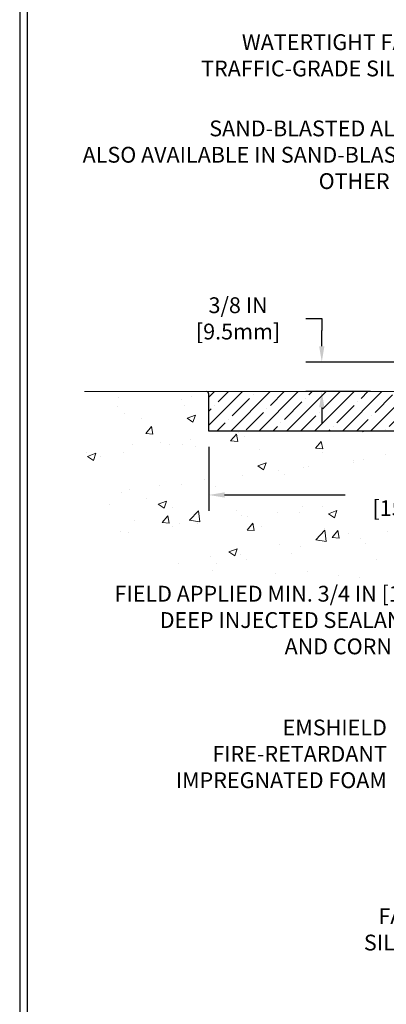
# Model space of a CAD drawing. Extents: x 82 to 3254, y -6 to 1977.
# Drawn here: x 86 to 91, y 4 to 16 of the extents above; entities that cross this region are included whole.
import ezdxf

# ---------------------------------------------------------------- set-up
doc = ezdxf.new("R2010")
doc.units = 0
doc.header["$LTSCALE"] = 5
doc.header["$MEASUREMENT"] = 0
doc.layers.get('DEFPOINTS').update_dxf_attribs({"linetype": 'CONTINUOUS'})
for name, color, linetype, lineweight in [('CONCRETE - H', 130, 'CONTINUOUS', 9), ('CONCRETE - L', 132, 'CONTINUOUS', 20), ('DIMS', 50, 'CONTINUOUS', 25), ('NOSING - H', 100, 'CONTINUOUS', 15), ('NOSING - L', 102, 'CONTINUOUS', 30), ('TBLOCK-T5', 111, 'CONTINUOUS', 30), ('TEXT - 4', 241, 'CONTINUOUS', 25)]:
    doc.layers.add(name, color=color, linetype=linetype, lineweight=lineweight)
doc.styles.add('ROMANS', font='romans', dxfattribs={"width": 0.9})
doc.dimstyles.get("Standard").update_dxf_attribs({"dimtxt": 0.18, "dimasz": 0.18, "dimexe": 0.18, "dimexo": 0.0625, "dimgap": 0.09, "dimtad": 0, "dimtih": 1, "dimtoh": 1, "dimdec": 4, "dimzin": 0, "dimdsep": 46, "dimtxsty": 'Standard', "dimcen": 0.09, "dimadec": 0, "dimazin": 0, "dimtfac": 1, "dimtdec": 4, "dimtofl": 0, "dimtmove": 0, "dimatfit": 3, "dimfxl": 1, "dimtolj": 1, "dimtzin": 0, "dimarcsym": 0})

# ---------------------------------------------------------------- blocks, each defined once
blk = doc.blocks.new('*D5')
at = {"layer": 'DEFPOINTS', "color": 0, "transparency": 16777216}
for p in [(92.38015950533433, 12.08426483233189), (90.1429245815755, 11.70926483233178), (90.96233905042924, 11.70926483233178)]:
    blk.add_point(p, dxfattribs=at)
at = {"layer": 'DIMS', "color": 0, "lineweight": -2, "transparency": 16777216}
for p, q in [((89.9429245815755, 12.6364683378765), (90.1429245815755, 12.6364683378765)), ((90.1429245815755, 12.6364683378765), (90.1429245815755, 12.48426483233189)), ((90.1429245815755, 12.28426483233189), (90.1429245815755, 12.48426483233189)), ((92.18015950533433, 12.08426483233189), (89.9429245815755, 12.08426483233189)), ((90.76233905042923, 11.70926483233178), (89.9429245815755, 11.70926483233178)), ((90.1429245815755, 11.50926483233178), (90.1429245815755, 11.30926483233178))]:
    blk.add_line(p, q, dxfattribs=at)
at = {"layer": 'DIMS', "color": 0, "transparency": 16777216}
for points in [[(90.10959124824217, 12.28426483233189), (90.17625791490883, 12.28426483233189), (90.1429245815755, 12.08426483233189)], [(90.10959124824217, 11.50926483233178), (90.17625791490883, 11.50926483233178), (90.1429245815755, 11.70926483233178)]]:
    blk.add_solid(points, dxfattribs=at)
at = {"layer": 'DIMS', "color": 0, "transparency": 16777216, "insert": (89.0829245815755, 12.63646833787652), "char_height": 0.2, "attachment_point": 5, "style": 'ROMANS'}
blk.add_mtext('\\A1;3/8 IN\\P [9.5mm]', dxfattribs=at)
blk = doc.blocks.new('*D10')
at = {"layer": 'DEFPOINTS', "color": 0, "transparency": 16777216}
for p in [(88.71233905042924, 11.20926483233188), (94.71233905042924, 10.95926483233188), (94.71233905042924, 10.40185590935191)]:
    blk.add_point(p, dxfattribs=at)
at = {"layer": 'DIMS', "color": 0, "lineweight": -2, "transparency": 16777216}
for p, q in [((88.71233905042924, 11.00926483233188), (88.71233905042924, 10.20185590935191)), ((94.71233905042924, 10.75926483233188), (94.71233905042924, 10.20185590935191)), ((88.91233905042924, 10.40185590935191), (90.43880604823883, 10.40185590935191)), ((94.51233905042923, 10.40185590935191), (92.50166319109599, 10.40185590935191))]:
    blk.add_line(p, q, dxfattribs=at)
at = {"layer": 'DIMS', "color": 0, "transparency": 16777216}
for points in [[(88.91233905042924, 10.43518924268524), (88.91233905042924, 10.36852257601857), (88.71233905042924, 10.40185590935191)], [(94.51233905042923, 10.43518924268524), (94.51233905042923, 10.36852257601857), (94.71233905042924, 10.40185590935191)]]:
    blk.add_solid(points, dxfattribs=at)
at = {"layer": 'DIMS', "color": 0, "transparency": 16777216, "insert": (91.47023461966741, 10.40185590935191), "char_height": 0.2, "attachment_point": 5, "style": 'ROMANS'}
blk.add_mtext('\\A1;6 IN\\P [152.4mm]', dxfattribs=at)

msp = doc.modelspace()

# ---------------------------------------------------------------- hatches: boundary and pattern name
at = {"layer": 'CONCRETE - H'}
h = msp.add_hatch(dxfattribs=at)
h.set_pattern_fill('AR-CONC', color=256, scale=0.15)
h.set_pattern_definition([(49.99999999999999, (0, 0), (1.07589027390113, -0.09412820247389266), [0.1125, -1.2375]), (355, (0, 0), (-0.2081270004195, 1.128288200550018), [0.09, -0.9899999999999999]), (100.45144446, (0.08965752149999999, -0.007844015999999999), (0.8677632700906679, 1.034159986452944), [0.09561028799999997, -1.051713168]), (46.18420000000002, (0, 0.3), (1.600861996007358, -0.2482789211896148), [0.16875, -1.85625]), (96.63563549, (0.1334051175, 0.2793100395), (1.401992918511342, 1.461177901161826), [0.143415513, -1.57757064]), (351.1841639899999, (0, 0.3), (1.40199291758216, 1.461177900404985), [0.135, -1.4850000015]), (21, (0.15, 0.225), (0.8953605781776924, -0.6039283359980082), [0.1125, -1.2375]), (326.0000000000001, (0.15, 0.225), (0.3649729978823726, 1.087725067570279), [0.09, -0.9899999999999999]), (71.45144474, (0.224613381, 0.174672639), (1.260333565094957, 0.4837967292095307), [0.095610285, -1.051713168]), (37.50000000000001, (0, 0), (0.018239782975936, 0.4993407807469672), [0, -0.9779999999999999, 0, -1.005, 0, -0.9937499999999999]), (7.499999999999999, (0, 0), (0.3946043061632229, 0.5916175678235404), [0, -0.573, 0, -0.9555, 0, -0.37875]), (327.5, (-0.3345, 0), (0.8007336542586135, -0.03383230760156963), [0, -0.375, 0, -1.17, 0, -1.5525]), (317.5, (-0.4845, 0), (0.8747792540135794, 0.1501574734984766), [0, -0.4875, 0, -0.7769999999999999, 0, -1.1025])])
edge = h.paths.add_edge_path()
edge.add_spline(control_points=[(87.1388396996583, 11.709264832332), (87.1268672530836, 10.98516377654093), (87.09120475999221, 8.828273892884706), (90.91837461269401, 9.827448971872855), (92.82102079368843, 7.644087956361055), (92.98227870828701, 5.07290030075192), (94.29678779833893, 5.221578780880811), (94.71233905042924, 5.268579999087684)], knot_values=[0, 0, 0, 0, 1.869229467950181, 5.567899808196323, 7.780646533084012, 10.21584159176355, 11.34153215586506, 11.34153215586506, 11.34153215586506, 11.34153215586506], degree=3, periodic=0)
edge.add_line((94.71233905042924, 5.268579999087684), (94.71233905042924, 11.20926483233188))
edge.add_line((94.71233905042924, 11.20926483233188), (88.71233905042922, 11.20926483233189))
edge.add_line((88.71233905042922, 11.20926483233189), (88.71233905042921, 11.679264832332))
edge.add_arc((88.68389595745552, 11.68082173935832), 0.02848567179124404, 356.8668924224697, 453.1331075776127)
edge.add_line((88.68233905042916, 11.709264832332), (87.1388396996583, 11.709264832332))
h.paths.add_polyline_path([(90.60702704602609, 9.968360468681581), (92.44283471715599, 9.970475381492022), (92.44283471715599, 10.71824116679528), (90.60702704602609, 10.71612625398484)], flags=16)
h.paths.add_polyline_path([(86.77305506011184, 8.297339913505782), (92.1701979172547, 8.297339913505782), (92.1701979172547, 9.302101818267689), (86.77305506011184, 9.302101818267689)], flags=9)
at = {"layer": 'NOSING - H'}
h = msp.add_hatch(dxfattribs=at)
h.set_pattern_fill('ANSI35', color=256, style=0)
h.set_pattern_definition([(45, (0, 0), (-0.1767766952966369, 0.1767766952966369), []), (45, (0.176776695, 0), (-0.1767766952966369, 0.1767766952966369), [0.3125, -0.0625, 0, -0.0625])])
edge = h.paths.add_edge_path()
edge.add_line((94.71233905042924, 11.709264832332), (88.68545286448185, 11.709264832332))
edge.add_arc((88.6838959574555, 11.68082173935829), 0.02848567179126856, -3.1331075774701276, 86.86689242241869, ccw=False)
edge.add_line((88.71233905042922, 11.679264832332), (88.71233905042924, 11.20926483233189))
edge.add_line((88.71233905042924, 11.20926483233189), (94.71233905042924, 11.20926483233188))
edge.add_line((94.71233905042924, 11.20926483233188), (94.71233905042924, 11.709264832332))

# ---------------------------------------------------------------- linework, layer by layer
at = {"layer": 'CONCRETE - L'}
msp.add_line((88.6823390504292, 11.709264832332), (87.1388396996583, 11.709264832332), dxfattribs=at)
at = {"layer": 'NOSING - H'}
msp.add_line((88.68233905042916, 11.709264832332), (94.71233905042924, 11.709264832332), dxfattribs=at)
at = {"layer": 'NOSING - L'}
for p, q in [((88.71233905042924, 11.20926483233189), (88.71233905042924, 11.679264832332)), ((94.71233905042924, 11.20926483233188), (88.71233905042924, 11.20926483233189))]:
    msp.add_line(p, q, dxfattribs=at)
msp.add_arc((88.6838959574555, 11.68082173935827), 0.02848567179128418, 356.8668924225636, 93.13310757746608, dxfattribs=at)
at = {"layer": 'TBLOCK-T5'}
for points in [[(112.0421241608159, 18.29242439610911), (86.31712416081646, 18.29242439610911), (86.31712416081646, -1.057575603890804), (112.0421241608159, -1.057575603890804)], [(111.9487651032208, 2.446165124933792), (111.9487651032208, 18.19906533851493), (86.41048321840972, 18.19906533851493), (86.41048321840972, 2.446165124933792)]]:
    msp.add_lwpolyline(points, close=True, dxfattribs=at)

# ---------------------------------------------------------------- texts
at = {"layer": 'TEXT - 4', "char_height": 0.2, "attachment_point": 3, "style": 'ROMANS'}
for s, width, insert in [('WATERTIGHT FACTORY APPLIED\\PTRAFFIC-GRADE SILICONE BELLOWS', 5.020934290956092, (93.2115367838867, 16.23278363696565)), ('EMSHIELD\\PFIRE-RETARDANT\\PIMPREGNATED FOAM', 2.7322575245324, (90.96740032459537, 7.558995169792949)), (' FACTORY APPLIED\\PSILICONE BELLOWS', 5.020934290956092, (93.18381801998886, 5.170617150917904))]:
    msp.add_mtext_dynamic_manual_height_columns(s, width=width, gutter_width=90, heights=[0], dxfattribs=dict(at, insert=insert))
for s, insert in [('SAND-BLASTED ALUMINUM COVERPLATE\\PALSO AVAILABLE IN SAND-BLASTED STAINLESS STEEL\\POTHER FINISHES BY REQUEST \\P   ', (93.92205529771145, 15.140631387972)), ('FIELD APPLIED MIN. 3/4 IN [19.1mm]\\PDEEP INJECTED SEALANT BAND \\PAND CORNER BEAD', (92.1201979172547, 9.25210181826769))]:
    msp.add_mtext(s, dxfattribs=dict(at, insert=insert))

# ---------------------------------------------------------------- dimensions: what is measured, and where the dimension line sits
at = {"layer": 'DIMS'}
dim = msp.add_linear_dim(base=(90.1429245815755, 11.70926483233178), p1=(92.38015950533433, 12.08426483233189), p2=(90.96233905042924, 11.70926483233178), angle=90, text='<>\\P[]', dimstyle='Standard', override={"dimtxt": 0.2, "dimasz": 0.2, "dimexe": 0.2, "dimexo": 0.2, "dimgap": 0.2, "dimlunit": 5, "dimpost": ' IN', "dimtxsty": 'ROMANS', "dimtmove": 1, "dimfrac": 2}, dxfattribs=at)
dim.commit()
dim.dimension.update_dxf_attribs({"geometry": '*D5', "text_midpoint": (89.65818274318815, 12.63646833787652), "dimtype": 160})
dim = msp.add_linear_dim(base=(94.71233905042924, 10.40185590935191), p1=(88.71233905042924, 11.20926483233188), p2=(94.71233905042924, 10.95926483233188), text='<>\\P[]', dimstyle='Standard', override={"dimtxt": 0.2, "dimasz": 0.2, "dimexe": 0.2, "dimexo": 0.2, "dimgap": 0.2, "dimlunit": 5, "dimpost": ' IN', "dimtxsty": 'ROMANS', "dimfrac": 2}, dxfattribs=at)
dim.commit()
dim.dimension.update_dxf_attribs({"geometry": '*D10', "text_midpoint": (91.47023461966741, 10.40185590935191), "dimtype": 160})

doc.saveas('drawing.dxf')
